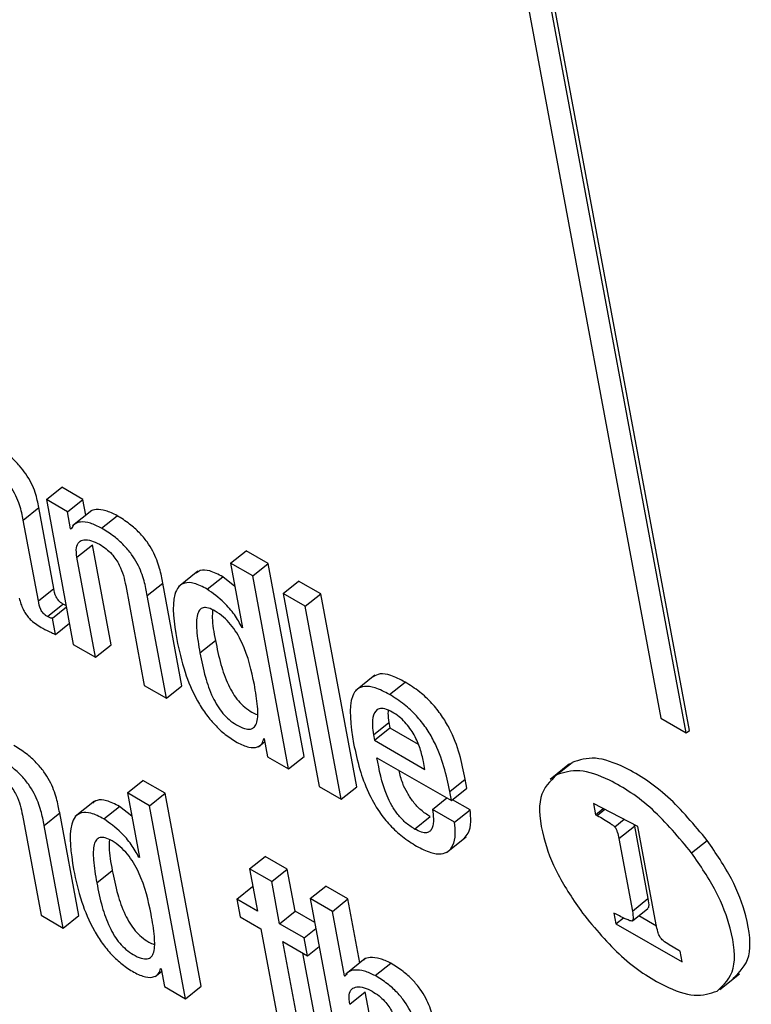
# Model space of a CAD drawing. Units: inches. Extents: x 0.1 to 10.8, y 0.2 to 8.4.
# Drawn here: x 9.2 to 9.2, y 6.2 to 6.2 of the extents above; entities that cross this region are included whole.
import ezdxf

# ---------------------------------------------------------------- set-up
doc = ezdxf.new("R2010")
doc.units = ezdxf.units.IN
doc.header["$MEASUREMENT"] = 0

msp = doc.modelspace()

# ---------------------------------------------------------------- linework, layer by layer
at = {"color": 7, "linetype": 'Continuous', "lineweight": 25}
for p, q in [((9.22970121, 6.2282346), (9.2338202, 6.20614261)), ((9.2344188, 6.20579704), (9.23029982, 6.22788903)), ((9.23449226, 6.20585593), (9.23037327, 6.22794792)), ((9.21929977, 6.21130542), (9.21966703, 6.21159987)), ((9.22016534, 6.2113122), (9.21966703, 6.21159987)), ((9.21929977, 6.21130542), (9.21993742, 6.20788544)), ((9.21979809, 6.21101775), (9.21929977, 6.21130542)), ((9.21979809, 6.21101775), (9.22016534, 6.2113122)), ((9.22023477, 6.21093982), (9.22016534, 6.2113122)), ((9.21875482, 6.21082315), (9.21912208, 6.2111176)), ((9.21947791, 6.20920911), (9.21912208, 6.2111176)), ((9.21987293, 6.21061631), (9.21979809, 6.21101775)), ((9.22037392, 6.21105139), (9.21991485, 6.21068333)), ((9.22060502, 6.21063162), (9.22097227, 6.21092607)), ((9.21911066, 6.20891466), (9.21875482, 6.21082315)), ((9.21987293, 6.21061631), (9.21991406, 6.21064929)), ((9.21988536, 6.21060914), (9.21987293, 6.21061631)), ((9.22002038, 6.2099445), (9.22038763, 6.21023895)), ((9.22082785, 6.20787787), (9.22038763, 6.21023895)), ((9.22046059, 6.20758342), (9.22002038, 6.2099445)), ((9.22365234, 6.20980577), (9.2240196, 6.21010022)), ((9.22454227, 6.20979849), (9.2240196, 6.21010022)), ((9.22417501, 6.20950404), (9.22365234, 6.20980577)), ((9.22365234, 6.20980577), (9.22393648, 6.20828183)), ((9.22417501, 6.20950404), (9.22454227, 6.20979849)), ((9.22539158, 6.20524328), (9.22454227, 6.20979849)), ((9.22287775, 6.20961476), (9.22241868, 6.2092467)), ((9.22309861, 6.2091921), (9.22346587, 6.20948655)), ((9.22375492, 6.20925563), (9.22346587, 6.20948655)), ((9.22502432, 6.20494884), (9.22417501, 6.20950404)), ((9.21911066, 6.20891466), (9.21947791, 6.20920911)), ((9.22117457, 6.2092782), (9.22161478, 6.20691712)), ((9.22168533, 6.20904035), (9.22205258, 6.2093348)), ((9.22250471, 6.20690984), (9.22205258, 6.2093348)), ((9.22489331, 6.20908938), (9.22526056, 6.20938383)), ((9.22578374, 6.20908181), (9.22526056, 6.20938383)), ((9.22213745, 6.20661539), (9.22168533, 6.20904035)), ((9.22541648, 6.20878736), (9.22489331, 6.20908938)), ((9.22489331, 6.20908938), (9.22574261, 6.20453418)), ((9.22541648, 6.20878736), (9.22578374, 6.20908181)), ((9.22663305, 6.2045266), (9.22578374, 6.20908181)), ((9.21932396, 6.2085466), (9.21969121, 6.20884105)), ((9.21944258, 6.20850662), (9.21977231, 6.20877098)), ((9.22626579, 6.20423215), (9.22541648, 6.20878736)), ((9.21951385, 6.2081244), (9.21944258, 6.20850662)), ((9.21951385, 6.2081244), (9.21984357, 6.20838876)), ((9.22392405, 6.20828901), (9.2239337, 6.20829675)), ((9.22393648, 6.20828183), (9.22392405, 6.20828901)), ((9.21993742, 6.20788544), (9.22046059, 6.20758342)), ((9.22046059, 6.20758342), (9.22082785, 6.20787787)), ((9.22292844, 6.20768458), (9.2232957, 6.20797903)), ((9.22706308, 6.20716022), (9.22660401, 6.20679216)), ((9.22161478, 6.20691712), (9.22213745, 6.20661539)), ((9.22213745, 6.20661539), (9.22250471, 6.20690984)), ((9.22740735, 6.20670472), (9.2277746, 6.20699917)), ((9.2270283, 6.20575039), (9.22739556, 6.20604484)), ((9.22739556, 6.20604484), (9.22741933, 6.20591734)), ((9.2338202, 6.20614261), (9.2344188, 6.20579704)), ((9.2270283, 6.20575039), (9.22705207, 6.20562289)), ((9.22705207, 6.20562289), (9.22741933, 6.20591734)), ((9.22741933, 6.20591734), (9.22808221, 6.20553467)), ((9.2344188, 6.20579704), (9.23449226, 6.20585593)), ((9.22430937, 6.20546956), (9.22446062, 6.20559083)), ((9.22443565, 6.20566404), (9.22444834, 6.20565672)), ((9.22444834, 6.20565672), (9.22452677, 6.20523607)), ((9.22705207, 6.20562289), (9.22824432, 6.20493463)), ((9.22452677, 6.20523607), (9.22502432, 6.20494884)), ((9.22502432, 6.20494884), (9.22539158, 6.20524328)), ((9.22711198, 6.20521294), (9.22887028, 6.20419789)), ((9.22824432, 6.20493463), (9.2282098, 6.20511976)), ((9.23166295, 6.20506631), (9.23120388, 6.20469825)), ((9.23135674, 6.20480642), (9.231724, 6.20510086)), ((9.2212141, 6.20437994), (9.22158136, 6.20467439)), ((9.22210479, 6.20437222), (9.22158136, 6.20467439)), ((9.2288299, 6.20441445), (9.22919716, 6.2047089)), ((9.22923754, 6.20449234), (9.22919716, 6.2047089)), ((9.2212141, 6.20437994), (9.22149823, 6.202856)), ((9.22173753, 6.20407777), (9.2212141, 6.20437994)), ((9.22173753, 6.20407777), (9.22210479, 6.20437222)), ((9.22295409, 6.19981701), (9.22210479, 6.20437222)), ((9.22574261, 6.20453418), (9.22626579, 6.20423215)), ((9.22626579, 6.20423215), (9.22663305, 6.2045266)), ((9.22887028, 6.20419789), (9.2288299, 6.20441445)), ((9.22887028, 6.20419789), (9.22923754, 6.20449234)), ((9.22043952, 6.20418893), (9.21998045, 6.20382087)), ((9.22842039, 6.20399024), (9.2287593, 6.20426196)), ((9.22931032, 6.20398296), (9.22889863, 6.20422062)), ((9.23327751, 6.20359029), (9.23222808, 6.20413194)), ((9.23222808, 6.20413194), (9.23227746, 6.20386708)), ((9.21924759, 6.20361422), (9.21961485, 6.20390867)), ((9.22006697, 6.20148371), (9.21961485, 6.20390867)), ((9.22066037, 6.20376627), (9.22102762, 6.20406072)), ((9.22131666, 6.20382984), (9.22102762, 6.20406072)), ((9.22258684, 6.19952257), (9.22173753, 6.20407777)), ((9.22894306, 6.20368851), (9.22842039, 6.20399024)), ((9.22894306, 6.20368851), (9.22931032, 6.20398296)), ((9.23227746, 6.20386708), (9.23245909, 6.20401271)), ((9.23227746, 6.20386708), (9.23231387, 6.20384908)), ((9.23231387, 6.20384908), (9.23249491, 6.20399422)), ((9.21873632, 6.20385237), (9.21917654, 6.20149129)), ((9.22799987, 6.20352675), (9.22836713, 6.2038212)), ((9.2331831, 6.20363902), (9.23319365, 6.20359509)), ((9.21969971, 6.20118927), (9.21924759, 6.20361422)), ((9.23282639, 6.20330064), (9.23319365, 6.20359509)), ((9.23319365, 6.20359509), (9.2335122, 6.20188653)), ((9.23371091, 6.20126582), (9.23327751, 6.20359029)), ((9.22875665, 6.20297369), (9.22921572, 6.20334175)), ((9.23282639, 6.20330064), (9.23314494, 6.20159208)), ((9.23454478, 6.202966), (9.23491203, 6.20326045)), ((9.2214858, 6.20286318), (9.22149545, 6.20287092)), ((9.22149823, 6.202856), (9.2214858, 6.20286318)), ((9.2241025, 6.20258738), (9.22446975, 6.20288183)), ((9.22499293, 6.20257981), (9.22446975, 6.20288183)), ((9.22049101, 6.20225805), (9.22085826, 6.2025525)), ((9.2241025, 6.20258738), (9.22428801, 6.20159237)), ((9.22462567, 6.20228536), (9.2241025, 6.20258738)), ((9.22462567, 6.20228536), (9.22499293, 6.20257981)), ((9.22517845, 6.20158479), (9.22499293, 6.20257981)), ((9.22481119, 6.20129034), (9.22462567, 6.20228536)), ((9.22380163, 6.20187315), (9.22416888, 6.2021676)), ((9.2241822, 6.20215992), (9.22416888, 6.2021676)), ((9.22553526, 6.20188539), (9.22590252, 6.20217984)), ((9.22642545, 6.20187796), (9.22590252, 6.20217984)), ((9.22380163, 6.20187315), (9.22388006, 6.2014525)), ((9.22428801, 6.20159237), (9.22380163, 6.20187315)), ((9.22553526, 6.20188539), (9.22638457, 6.19733018)), ((9.22605819, 6.20158351), (9.22553526, 6.20188539)), ((9.22605819, 6.20158351), (9.22642545, 6.20187796)), ((9.22670701, 6.20036781), (9.22642545, 6.20187796)), ((9.23314494, 6.20159208), (9.2335122, 6.20188653)), ((9.22481119, 6.20129034), (9.22517845, 6.20158479)), ((9.22564111, 6.2013177), (9.22517845, 6.20158479)), ((9.22634232, 6.20005957), (9.22605819, 6.20158351)), ((9.2327108, 6.20154287), (9.23275791, 6.20129022)), ((9.23314498, 6.20136089), (9.23351224, 6.20165534)), ((9.21917654, 6.20149129), (9.21969971, 6.20118927)), ((9.21969971, 6.20118927), (9.22006697, 6.20148371)), ((9.22388006, 6.2014525), (9.22436644, 6.20117172)), ((9.23275791, 6.20129022), (9.23293397, 6.20143138)), ((9.23329896, 6.20148434), (9.23371607, 6.20124355)), ((9.22436644, 6.20117172), (9.22480676, 6.19881012)), ((9.2253912, 6.20095551), (9.22481119, 6.20129034)), ((9.2253912, 6.20095551), (9.22566736, 6.20117691)), ((9.23275791, 6.20129022), (9.23432008, 6.2003884)), ((9.22488962, 6.20086969), (9.22546963, 6.20053486)), ((9.225299, 6.19867401), (9.22488962, 6.20086969)), ((9.22546963, 6.20053486), (9.2253912, 6.20095551)), ((9.22546963, 6.20053486), (9.22574579, 6.20075627)), ((9.23423974, 6.20066024), (9.23401852, 6.20079628)), ((9.23427298, 6.20064105), (9.23423974, 6.20066024)), ((9.23432008, 6.2003884), (9.23427298, 6.20064105)), ((9.22566626, 6.19896846), (9.2253627, 6.20059659)), ((9.2268315, 6.20046763), (9.22637243, 6.20009957)), ((9.22187111, 6.2000437), (9.22202238, 6.20016499)), ((9.22199741, 6.20023821), (9.22201009, 6.20023088)), ((9.22201009, 6.20023088), (9.22208852, 6.19981024)), ((9.22707044, 6.20006582), (9.2274377, 6.20036026)), ((9.22634232, 6.20005957), (9.22640517, 6.20010995)), ((9.22635476, 6.20005239), (9.22634232, 6.20005957)), ((9.23521392, 6.1997378), (9.23567299, 6.20010586)), ((9.22208852, 6.19981024), (9.22258684, 6.19952257)), ((9.22258684, 6.19952257), (9.22295409, 6.19981701)), ((9.22646728, 6.19938939), (9.22683453, 6.19968384)), ((9.22727475, 6.19732275), (9.22683453, 6.19968384))]:
    msp.add_line(p, q, dxfattribs=at)
at = {"color": 8, "linetype": 'Continuous', "lineweight": 25}
msp.add_line((9.23272914, 6.20358177), (9.23295037, 6.20375914), dxfattribs=at)
at = {"color": 7, "linetype": 'Continuous', "lineweight": 25}
for points, knots in [([(9.21912208, 6.2111176), (9.21910016, 6.21123282), (9.21905364, 6.21147731), (9.21888127, 6.21184024), (9.21865972, 6.21211854), (9.21845852, 6.21231618), (9.2182059, 6.2125147), (9.21802395, 6.21262512), (9.21792303, 6.21268637)], [0, 0, 0, 0, 0.20733579, 0.43997484, 0.54445557, 0.66621619, 0.81486586, 1, 1, 1, 1]), ([(9.21875482, 6.21082315), (9.2187329, 6.21093837), (9.21868639, 6.21118286), (9.21851401, 6.21154579), (9.21829247, 6.21182409), (9.21809127, 6.21202173), (9.21783864, 6.21222025), (9.21765669, 6.21233067), (9.21755577, 6.21239192)], [0, 0, 0, 0, 0.20733579, 0.43997484, 0.54445557, 0.66621619, 0.81486586, 1, 1, 1, 1]), ([(9.22097227, 6.21092607), (9.220881, 6.2109717), (9.22069752, 6.21106342), (9.22048761, 6.21107815), (9.22036183, 6.21105825), (9.22033231, 6.21101522), (9.22033021, 6.21101215)], [0, 0, 0, 0, 0.34998027, 0.70358149, 0.97889746, 1, 1, 1, 1]), ([(9.22205258, 6.2093348), (9.22203097, 6.20944812), (9.22198595, 6.20968413), (9.22186265, 6.21002098), (9.22168253, 6.21031404), (9.22149327, 6.21053869), (9.22124725, 6.21075592), (9.22107057, 6.21086525), (9.22097227, 6.21092607)], [0, 0, 0, 0, 0.20780926, 0.43277029, 0.54781409, 0.67173973, 0.81738406, 1, 1, 1, 1]), ([(9.22060502, 6.21063162), (9.22051412, 6.21067679), (9.22033139, 6.21076759), (9.2201162, 6.21078877), (9.2199572, 6.21074167), (9.2199093, 6.2106533), (9.21988536, 6.21060914)], [0, 0, 0, 0, 0.2790884, 0.56106429, 0.78061236, 1, 1, 1, 1]), ([(9.22168533, 6.20904035), (9.22166371, 6.20915368), (9.2216187, 6.20938968), (9.2214954, 6.20972653), (9.22131528, 6.21001959), (9.22112602, 6.21024424), (9.22087999, 6.21046147), (9.22070331, 6.2105708), (9.22060502, 6.21063162)], [0, 0, 0, 0, 0.20780926, 0.43277029, 0.54781409, 0.67173973, 0.81738406, 1, 1, 1, 1]), ([(9.22002038, 6.2099445), (9.22001089, 6.21002494), (9.21999334, 6.21017374), (9.22006056, 6.21031245), (9.22018568, 6.21036755), (9.22035377, 6.21035103), (9.22048822, 6.21028436), (9.22055279, 6.21025234)], [0, 0, 0, 0, 0.23240003, 0.42993279, 0.61098936, 0.81316935, 1, 1, 1, 1]), ([(9.22055279, 6.21025234), (9.22060641, 6.21021876), (9.22070406, 6.2101576), (9.22084135, 6.21002993), (9.22094799, 6.20989543), (9.22110232, 6.20963021), (9.22114255, 6.20943418), (9.22117457, 6.2092782)], [0, 0, 0, 0, 0.16590058, 0.3021361, 0.42360631, 0.54138303, 1, 1, 1, 1]), ([(9.22346587, 6.20948655), (9.22336095, 6.20953953), (9.22316453, 6.20963872), (9.22294668, 6.20965454), (9.22286965, 6.20959238), (9.22283945, 6.209568)], [0, 0, 0, 0, 0.41068258, 0.76888692, 1, 1, 1, 1]), ([(9.21969121, 6.20884105), (9.21967303, 6.20885234), (9.21964013, 6.20887277), (9.21959376, 6.20891529), (9.21955776, 6.20896131), (9.21950062, 6.20906657), (9.21948819, 6.20914459), (9.21947791, 6.20920911)], [0, 0, 0, 0, 0.14873602, 0.26904278, 0.37637907, 0.48430195, 1, 1, 1, 1]), ([(9.22309861, 6.2091921), (9.22299304, 6.20924591), (9.2227954, 6.20934666), (9.22256051, 6.2093539), (9.22241007, 6.20925392), (9.22224236, 6.20888566), (9.22231909, 6.2083955), (9.22238091, 6.20800067)], [0, 0, 0, 0, 0.138689323, 0.259656514, 0.376814065, 0.49799668, 1, 1, 1, 1]), ([(9.21865886, 6.208982), (9.21867101, 6.20893552), (9.21869297, 6.20885155), (9.21874359, 6.20872788), (9.21880227, 6.20862232), (9.21886793, 6.20853333), (9.21900365, 6.20839072), (9.2191211, 6.20832276), (9.21921432, 6.20826882)], [0, 0, 0, 0, 0.17589955, 0.3178352, 0.43509621, 0.53728761, 0.63276817, 1, 1, 1, 1]), ([(9.22392405, 6.20828901), (9.22386732, 6.2083903), (9.22375352, 6.20859352), (9.22346262, 6.20893264), (9.22323619, 6.20909404), (9.22309861, 6.2091921)], [0, 0, 0, 0, 0.28055199, 0.56284081, 1, 1, 1, 1]), ([(9.21932396, 6.2085466), (9.21930577, 6.2085579), (9.21927287, 6.20857832), (9.2192265, 6.20862084), (9.21919051, 6.20866686), (9.21913337, 6.20877213), (9.21912094, 6.20885014), (9.21911066, 6.20891466)], [0, 0, 0, 0, 0.14873602, 0.26904278, 0.37637907, 0.48430195, 1, 1, 1, 1]), ([(9.21976584, 6.20880569), (9.21976434, 6.20880604), (9.2197418, 6.20881124), (9.21971564, 6.20882666), (9.21969121, 6.20884105)], [0, 0, 0, 0, 0.06656754, 1, 1, 1, 1]), ([(9.22421406, 6.20694241), (9.22414845, 6.20726274), (9.22406913, 6.20765002), (9.22380607, 6.20815234), (9.22365977, 6.20836194), (9.22348107, 6.20854657), (9.22329706, 6.20867517), (9.22312942, 6.20875311), (9.22299937, 6.2087617), (9.2229122, 6.2087034), (9.22284124, 6.20853896), (9.22284173, 6.20819348), (9.22289727, 6.20786751), (9.22292844, 6.20768458)], [0, 0, 0, 0, 0.27916965, 0.33752922, 0.39150121, 0.44491656, 0.50416519, 0.55573772, 0.60233051, 0.64979468, 0.70268445, 0.83314565, 1, 1, 1, 1]), ([(9.21944258, 6.20850662), (9.21943603, 6.20850582), (9.21942176, 6.20850407), (9.21938234, 6.2085145), (9.21934784, 6.20853347), (9.21932396, 6.2085466)], [0, 0, 0, 0, 0.20672677, 0.45072013, 1, 1, 1, 1]), ([(9.22322824, 6.20869959), (9.22322356, 6.20864015), (9.22320683, 6.20842751), (9.22325848, 6.20816684), (9.2232957, 6.20797903)], [0, 0, 0, 0, 0.279483, 1, 1, 1, 1]), ([(9.21921432, 6.20826882), (9.21928297, 6.20823229), (9.21938446, 6.20817829), (9.21948221, 6.20813758), (9.21951385, 6.2081244)], [0, 0, 0, 0, 0.676386051, 1, 1, 1, 1]), ([(9.22238091, 6.20800067), (9.22243494, 6.20774961), (9.22253287, 6.20729461), (9.2227839, 6.20668432), (9.22305048, 6.20625831), (9.22327598, 6.20598358), (9.22353578, 6.2057429), (9.22371342, 6.20563088), (9.22380686, 6.20557195)], [0, 0, 0, 0, 0.309906964, 0.561657613, 0.670667321, 0.774631125, 0.88144485, 1, 1, 1, 1]), ([(9.2232957, 6.20797903), (9.22333344, 6.20779237), (9.22340068, 6.20745976), (9.22354445, 6.20703162), (9.22370117, 6.20673595), (9.22383385, 6.20655052), (9.22399123, 6.20639415), (9.2241466, 6.20628444), (9.22424106, 6.20624558), (9.22428215, 6.20622868)], [0, 0, 0, 0, 0.31153539, 0.5551134, 0.6538654, 0.74249584, 0.82951114, 0.92583485, 1, 1, 1, 1]), ([(9.22292844, 6.20768458), (9.22296618, 6.20749791), (9.22303344, 6.20716528), (9.22317717, 6.20673724), (9.22333394, 6.20644141), (9.2234665, 6.20625637), (9.22362434, 6.20609855), (9.22380132, 6.20597848), (9.22397689, 6.2058955), (9.2241278, 6.20587688), (9.22422735, 6.20593261), (9.22430421, 6.20609745), (9.22430103, 6.20644286), (9.22424503, 6.20676454), (9.22421406, 6.20694241)], [0, 0, 0, 0, 0.16556353, 0.29501155, 0.34749268, 0.39459477, 0.44083851, 0.49202914, 0.55224987, 0.60439575, 0.6549854, 0.70936352, 0.83928794, 1, 1, 1, 1]), ([(9.2277746, 6.20699917), (9.22765936, 6.20705903), (9.22744543, 6.20717016), (9.22717857, 6.2072119), (9.22706985, 6.20715088), (9.22701823, 6.20712191)], [0, 0, 0, 0, 0.38019514, 0.70575585, 1, 1, 1, 1]), ([(9.22740735, 6.20670472), (9.2272917, 6.20676508), (9.22707704, 6.20687713), (9.22681232, 6.20691324), (9.22663276, 6.20683972), (9.22641252, 6.20649567), (9.22649418, 6.20597333), (9.22656061, 6.20554839)], [0, 0, 0, 0, 0.14301748, 0.2654832, 0.379921, 0.4955484, 1, 1, 1, 1]), ([(9.22919716, 6.2047089), (9.22911791, 6.20509651), (9.22901997, 6.20557552), (9.22864563, 6.2062128), (9.2284061, 6.20651281), (9.22810416, 6.20679277), (9.22789092, 6.20692632), (9.2277746, 6.20699917)], [0, 0, 0, 0, 0.48677312, 0.60156233, 0.71776826, 0.84604013, 1, 1, 1, 1]), ([(9.2288299, 6.20441445), (9.22875065, 6.20480206), (9.22865271, 6.20528107), (9.22827838, 6.20591835), (9.22803884, 6.20621836), (9.2277369, 6.20649832), (9.22752367, 6.20663187), (9.22740735, 6.20670472)], [0, 0, 0, 0, 0.48677312, 0.60156233, 0.71776826, 0.84604013, 1, 1, 1, 1]), ([(9.22747334, 6.20629125), (9.22741174, 6.20632217), (9.22729603, 6.20638025), (9.22711946, 6.20637953), (9.22701437, 6.20623386), (9.22699432, 6.20599684), (9.2270182, 6.20582365), (9.2270283, 6.20575039)], [0, 0, 0, 0, 0.156944636, 0.294824052, 0.558929049, 0.813428658, 1, 1, 1, 1]), ([(9.2273791, 6.20633074), (9.2273759, 6.20630777), (9.22736435, 6.20622501), (9.22738247, 6.20612041), (9.22739556, 6.20604484)], [0, 0, 0, 0, 0.27753696, 1, 1, 1, 1]), ([(9.2282098, 6.20511976), (9.22818715, 6.20522018), (9.22814249, 6.20541826), (9.22800714, 6.20574114), (9.22781785, 6.20601425), (9.22762822, 6.20619295), (9.22752715, 6.2062571), (9.22747334, 6.20629125)], [0, 0, 0, 0, 0.25446977, 0.5019542, 0.7351643, 0.8589869, 1, 1, 1, 1]), ([(9.21961485, 6.20390867), (9.21959323, 6.204022), (9.21954821, 6.20425802), (9.21942486, 6.2045949), (9.21924466, 6.204888), (9.2190553, 6.20511271), (9.21880915, 6.20533), (9.21863238, 6.20543939), (9.21853403, 6.20550024)], [0, 0, 0, 0, 0.20775666, 0.43266984, 0.547706, 0.67164477, 0.81732604, 1, 1, 1, 1]), ([(9.22380686, 6.20557195), (9.22390203, 6.20552655), (9.22408571, 6.20543891), (9.22427865, 6.20545249), (9.22439975, 6.20552668), (9.22442406, 6.20561969), (9.22443565, 6.20566404)], [0, 0, 0, 0, 0.30996208, 0.59827274, 0.80847699, 1, 1, 1, 1]), ([(9.22656061, 6.20554839), (9.22660309, 6.20534606), (9.22668017, 6.20497896), (9.22687748, 6.20443059), (9.22712738, 6.20397081), (9.2274167, 6.20360802), (9.22772452, 6.20332564), (9.22793515, 6.20319405), (9.22804709, 6.20312412)], [0, 0, 0, 0, 0.24751131, 0.44906905, 0.61578573, 0.73556055, 0.85946416, 1, 1, 1, 1]), ([(9.21924759, 6.20361422), (9.21922597, 6.20372755), (9.21918096, 6.20396357), (9.21905761, 6.20430045), (9.2188774, 6.20459356), (9.21868805, 6.20481826), (9.2184419, 6.20503555), (9.21826512, 6.20514494), (9.21816677, 6.20520579)], [0, 0, 0, 0, 0.20775666, 0.43266984, 0.547706, 0.67164477, 0.81732604, 1, 1, 1, 1]), ([(9.22799987, 6.20352675), (9.22792651, 6.20357414), (9.22778987, 6.20366242), (9.22759789, 6.20386847), (9.22745275, 6.20408998), (9.22722813, 6.2045666), (9.22716401, 6.20492339), (9.22711198, 6.20521294)], [0, 0, 0, 0, 0.1329587, 0.24765979, 0.36083252, 0.48127854, 1, 1, 1, 1]), ([(9.23491203, 6.20326045), (9.23461076, 6.20362288), (9.23400338, 6.20435355), (9.23303461, 6.20498685), (9.2322296, 6.2052689), (9.23189344, 6.20515718), (9.231724, 6.20510086)], [0, 0, 0, 0, 0.27857171, 0.56160671, 0.7790156, 1, 1, 1, 1]), ([(9.21811505, 6.20482622), (9.21816862, 6.20479267), (9.21826617, 6.20473156), (9.21840333, 6.20460395), (9.21850988, 6.20446951), (9.2186641, 6.20420434), (9.21870432, 6.20400833), (9.21873632, 6.20385237)], [0, 0, 0, 0, 0.16579452, 0.30196467, 0.42341371, 0.54120507, 1, 1, 1, 1]), ([(9.22836713, 6.2038212), (9.22829381, 6.20386858), (9.22815724, 6.20395683), (9.22796478, 6.20416306), (9.2278214, 6.2043839), (9.22769167, 6.20464517), (9.22765821, 6.20481102), (9.22763844, 6.20490902)], [0, 0, 0, 0, 0.202908377, 0.377953797, 0.550666795, 0.73447956, 1, 1, 1, 1]), ([(9.23135674, 6.20480642), (9.23120011, 6.20465762), (9.23088444, 6.20435774), (9.23098526, 6.20342881), (9.23134615, 6.20245035), (9.23175764, 6.2018476), (9.23196505, 6.20154379)], [0, 0, 0, 0, 0.278651863, 0.561592503, 0.779027912, 1, 1, 1, 1]), ([(9.23454478, 6.202966), (9.2342435, 6.20332843), (9.23363612, 6.2040591), (9.23266735, 6.2046924), (9.23186234, 6.20497445), (9.23152619, 6.20486273), (9.23135674, 6.20480642)], [0, 0, 0, 0, 0.27857171, 0.56160671, 0.7790156, 1, 1, 1, 1]), ([(9.22102762, 6.20406072), (9.22092271, 6.2041137), (9.22072628, 6.20421289), (9.22050844, 6.20422871), (9.22043142, 6.20416654), (9.22040122, 6.20414217)], [0, 0, 0, 0, 0.41069241, 0.76890733, 1, 1, 1, 1]), ([(9.22066037, 6.20376627), (9.2205548, 6.20382008), (9.22035715, 6.20392083), (9.22012226, 6.20392806), (9.21997182, 6.20382807), (9.21980411, 6.20345974), (9.21988087, 6.2029695), (9.21994271, 6.20257458)], [0, 0, 0, 0, 0.13867463, 0.25962968, 0.37677777, 0.49795453, 1, 1, 1, 1]), ([(9.22842039, 6.20399024), (9.2284314, 6.20391484), (9.22845532, 6.20375103), (9.22843506, 6.20357583), (9.22837013, 6.20347268), (9.22828617, 6.2034328), (9.22816021, 6.20344425), (9.22805591, 6.20349792), (9.22799987, 6.20352675)], [0, 0, 0, 0, 0.21011228, 0.45645076, 0.58158005, 0.70802799, 0.84312954, 1, 1, 1, 1]), ([(9.22916834, 6.20330661), (9.22920413, 6.20334441), (9.22929476, 6.20344012), (9.22934396, 6.20367494), (9.22932065, 6.20388842), (9.22931032, 6.20398296)], [0, 0, 0, 0, 0.26662939, 0.67522792, 1, 1, 1, 1]), ([(9.2214858, 6.20286318), (9.22142911, 6.20296445), (9.22131538, 6.20316761), (9.22102449, 6.20350682), (9.22079803, 6.20366818), (9.22066037, 6.20376627)], [0, 0, 0, 0, 0.28048275, 0.56264539, 1, 1, 1, 1]), ([(9.22804709, 6.20312412), (9.22816142, 6.20306509), (9.2283732, 6.20295573), (9.22862979, 6.20292495), (9.22880283, 6.20299035), (9.22892239, 6.20314723), (9.22897765, 6.20337932), (9.22895368, 6.20359361), (9.22894306, 6.20368851)], [0, 0, 0, 0, 0.18979657, 0.3515692, 0.49877788, 0.63821937, 0.83978599, 1, 1, 1, 1]), ([(9.23231387, 6.20384908), (9.23241586, 6.20379019), (9.23254246, 6.20371709), (9.23267737, 6.20362536), (9.23271373, 6.20359683), (9.23272458, 6.20358623), (9.23272914, 6.20358177)], [0, 0, 0, 0, 0.74114954, 0.91998319, 0.96636642, 1, 1, 1, 1]), ([(9.23272914, 6.20358177), (9.2327331, 6.20357708), (9.23274172, 6.20356686), (9.23275283, 6.20354844), (9.23277055, 6.20351326), (9.23280125, 6.2034266), (9.23281576, 6.20335386), (9.23282639, 6.20330064)], [0, 0, 0, 0, 0.05035033, 0.10953871, 0.18024885, 0.4001793, 1, 1, 1, 1]), ([(9.22177586, 6.20151632), (9.22171024, 6.20183669), (9.2216309, 6.20222403), (9.22136784, 6.20272642), (9.22122154, 6.20293606), (9.22104284, 6.20312073), (9.22085882, 6.20324933), (9.22069122, 6.20332726), (9.22056124, 6.20333581), (9.22047419, 6.2032774), (9.22040345, 6.20311279), (9.22040422, 6.20276708), (9.22045981, 6.20244104), (9.22049101, 6.20225805)], [0, 0, 0, 0, 0.279196903, 0.337566815, 0.39154586, 0.444963293, 0.504210022, 0.555770503, 0.602338248, 0.649776683, 0.702649028, 0.83310921, 1, 1, 1, 1]), ([(9.22079052, 6.20327352), (9.22078589, 6.203214), (9.22076934, 6.20300113), (9.22082103, 6.20274036), (9.22085826, 6.2025525)], [0, 0, 0, 0, 0.27958014, 1, 1, 1, 1]), ([(9.23552034, 6.19999783), (9.23567681, 6.20014657), (9.23599225, 6.20044643), (9.23589138, 6.2013752), (9.23553056, 6.20235362), (9.23511931, 6.20295656), (9.23491203, 6.20326045)], [0, 0, 0, 0, 0.27850097, 0.56143463, 0.77896202, 1, 1, 1, 1]), ([(9.23515308, 6.19970338), (9.23530955, 6.19985213), (9.23562499, 6.20015198), (9.23552412, 6.20108075), (9.2351633, 6.20205917), (9.23475205, 6.20266211), (9.23454478, 6.202966)], [0, 0, 0, 0, 0.27850097, 0.56143463, 0.77896202, 1, 1, 1, 1]), ([(9.21994271, 6.20257458), (9.21999673, 6.20232357), (9.22009465, 6.20186864), (9.2203457, 6.20125841), (9.22061231, 6.20083242), (9.22083786, 6.20055768), (9.22109772, 6.20031697), (9.2212754, 6.20020492), (9.22136887, 6.20014597)], [0, 0, 0, 0, 0.30984912, 0.5615769, 0.67058955, 0.7745675, 0.88140733, 1, 1, 1, 1]), ([(9.22085826, 6.2025525), (9.22089597, 6.2023659), (9.22096316, 6.20203342), (9.22110665, 6.20160552), (9.22126316, 6.20130997), (9.22139572, 6.20112461), (9.22155303, 6.20096828), (9.22170839, 6.20085859), (9.22180287, 6.20081972), (9.22184398, 6.2008028)], [0, 0, 0, 0, 0.31153482, 0.5551046, 0.65383707, 0.74243997, 0.82943453, 0.92576651, 1, 1, 1, 1]), ([(9.22049101, 6.20225805), (9.22052872, 6.20207144), (9.22059591, 6.20173894), (9.22073937, 6.20131114), (9.22089593, 6.20101544), (9.22102837, 6.20083046), (9.22118614, 6.20067269), (9.22136311, 6.20055263), (9.2215387, 6.20046963), (9.22168965, 6.20045098), (9.22178921, 6.20050669), (9.22186605, 6.20067152), (9.22186283, 6.20101689), (9.22180683, 6.20133849), (9.22177586, 6.20151632)], [0, 0, 0, 0, 0.16555386, 0.29499018, 0.34745796, 0.39454275, 0.44077285, 0.49196498, 0.55222119, 0.6043877, 0.65498758, 0.7093705, 0.83929738, 1, 1, 1, 1]), ([(9.2335122, 6.20188653), (9.23352447, 6.20181889), (9.23353887, 6.20173952), (9.23352481, 6.20167443), (9.23351905, 6.20165912), (9.23351262, 6.20165626), (9.23351182, 6.20165591)], [0, 0, 0, 0, 0.7483843, 0.87818463, 0.98499056, 1, 1, 1, 1]), ([(9.23196505, 6.20154379), (9.23226629, 6.2011812), (9.23287345, 6.2004504), (9.23384231, 6.19981707), (9.23464753, 6.19953483), (9.23498366, 6.1996469), (9.23515308, 6.19970338)], [0, 0, 0, 0, 0.27857015, 0.56145634, 0.77896417, 1, 1, 1, 1]), ([(9.23313306, 6.20135588), (9.23312496, 6.20135651), (9.23310496, 6.20135806), (9.23305102, 6.20137747), (9.23291993, 6.20143386), (9.23279913, 6.20149683), (9.2327108, 6.20154287)], [0, 0, 0, 0, 0.06779756, 0.16741345, 0.39125444, 1, 1, 1, 1]), ([(9.23314494, 6.20159208), (9.2331569, 6.20152484), (9.23317093, 6.20144593), (9.23315791, 6.20137953), (9.23314903, 6.20136146), (9.23313806, 6.20135763), (9.23313306, 6.20135588)], [0, 0, 0, 0, 0.6965725, 0.81738655, 0.91679814, 1, 1, 1, 1]), ([(9.23380407, 6.20097013), (9.23379732, 6.20098172), (9.23378176, 6.20100839), (9.23376442, 6.20105288), (9.23373538, 6.20114213), (9.23372149, 6.2012123), (9.23371091, 6.20126582)], [0, 0, 0, 0, 0.10863202, 0.2500611, 0.42792746, 1, 1, 1, 1]), ([(9.23401852, 6.20079628), (9.23396971, 6.20082574), (9.23390757, 6.20086323), (9.23383379, 6.20093037), (9.23381333, 6.20095775), (9.23380407, 6.20097013)], [0, 0, 0, 0, 0.66737983, 0.84958427, 1, 1, 1, 1]), ([(9.2274377, 6.20036026), (9.22735096, 6.20040194), (9.22717225, 6.20048781), (9.22696678, 6.20049856), (9.22683351, 6.20047902), (9.22679711, 6.20043333), (9.22679055, 6.2004251)], [0, 0, 0, 0, 0.32631807, 0.67237579, 0.94095296, 1, 1, 1, 1]), ([(9.22136887, 6.20014597), (9.22146398, 6.2001006), (9.22164759, 6.20001302), (9.22184044, 6.20002665), (9.2219615, 6.20010085), (9.22198582, 6.20019386), (9.22199741, 6.20023821)], [0, 0, 0, 0, 0.30987203, 0.59818731, 0.80843044, 1, 1, 1, 1]), ([(9.22707044, 6.20006582), (9.22698393, 6.2001072), (9.22680569, 6.20019247), (9.22659682, 6.20020755), (9.22643487, 6.20016937), (9.22638101, 6.20009073), (9.22635476, 6.20005239)], [0, 0, 0, 0, 0.27275192, 0.56200315, 0.78649253, 1, 1, 1, 1]), ([(9.22849999, 6.19877939), (9.22847838, 6.19889271), (9.2284334, 6.19912853), (9.2283119, 6.19946389), (9.22813475, 6.19975543), (9.22794896, 6.19997826), (9.22770736, 6.20019315), (9.22753402, 6.20030057), (9.2274377, 6.20036026)], [0, 0, 0, 0, 0.2096901, 0.43636476, 0.55168541, 0.67514461, 0.81946617, 1, 1, 1, 1]), ([(9.22813273, 6.19848494), (9.22811112, 6.19859826), (9.22806614, 6.19883408), (9.22794465, 6.19916944), (9.22776749, 6.19946098), (9.2275817, 6.19968381), (9.2273401, 6.1998987), (9.22716677, 6.20000612), (9.22707044, 6.20006582)], [0, 0, 0, 0, 0.2096901, 0.43636476, 0.55168541, 0.67514461, 0.81946617, 1, 1, 1, 1]), ([(9.22646728, 6.19938939), (9.2264578, 6.19946982), (9.22644027, 6.19961863), (9.22650762, 6.19975726), (9.22663289, 6.19981225), (9.2268011, 6.19979566), (9.22693561, 6.19972896), (9.2270002, 6.19969693)], [0, 0, 0, 0, 0.23232801, 0.42984421, 0.61093672, 0.81317347, 1, 1, 1, 1]), ([(9.2270002, 6.19969693), (9.22705381, 6.19966335), (9.22715145, 6.1996022), (9.22728871, 6.19947454), (9.22739532, 6.19934007), (9.22754957, 6.19907487), (9.22758975, 6.19887889), (9.22762172, 6.19872294)], [0, 0, 0, 0, 0.16590879, 0.30213267, 0.42358518, 0.5413498, 1, 1, 1, 1])]:
    msp.add_open_spline(points, degree=3, knots=knots, dxfattribs=at)

doc.saveas('drawing.dxf')
